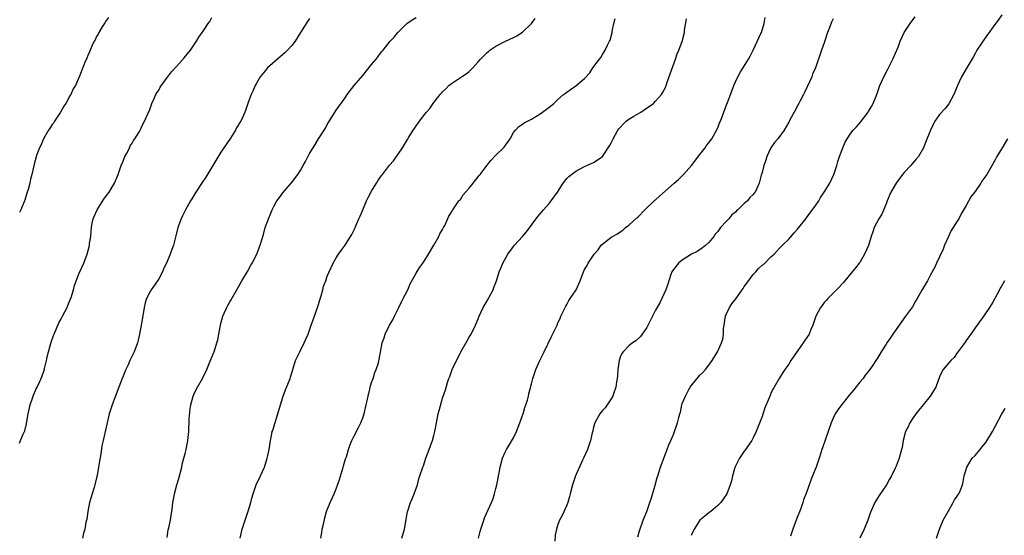
# Model space of a CAD drawing. Units: inches. Extents: x 2592000 to 2595000, y 1545000 to 1548000.
# Drawn here: x 2594512 to 2594734, y 1545662 to 1545778 of the extents above; entities that cross this region are included whole.
import ezdxf

# ---------------------------------------------------------------- set-up
doc = ezdxf.new("R2010")
doc.units = ezdxf.units.IN
doc.header["$MEASUREMENT"] = 0
doc.layers.add('LD25921545_10ft', color=63, linetype='Continuous')

msp = doc.modelspace()

# ---------------------------------------------------------------- linework, layer by layer
at = {"layer": 'LD25921545_10ft'}
for points, elevation in [([(2594511.6, 1545682.4), (2594511.82, 1545683), (2594512.42, 1545684.42), (2594512.81, 1545685.19), (2594513.22, 1545686.78), (2594513.27, 1545687.27), (2594513.57, 1545689), (2594514, 1545691), (2594514.56, 1545692.56), (2594514.76, 1545693.24), (2594515, 1545693.73), (2594515.39, 1545694.61), (2594515.62, 1545695), (2594516.16, 1545696.16), (2594516.67, 1545697.33), (2594517.17, 1545698.83), (2594517.26, 1545699.26), (2594517.71, 1545701), (2594517.89, 1545701.89), (2594518.18, 1545703), (2594518.64, 1545704.64), (2594518.8, 1545705.2), (2594519.32, 1545706.68), (2594519.42, 1545707), (2594520.47, 1545709.53), (2594521, 1545710.44), (2594521.31, 1545711), (2594522.36, 1545713), (2594522.53, 1545713.47), (2594523, 1545714.57), (2594523.27, 1545715.27), (2594523.78, 1545717), (2594524.03, 1545717.97), (2594525, 1545720.6), (2594526.09, 1545723), (2594526.86, 1545725), (2594527.35, 1545726.65), (2594527.41, 1545727), (2594527.44, 1545727.44), (2594527.67, 1545729), (2594527.79, 1545730.21), (2594527.83, 1545731), (2594528.02, 1545732.02), (2594528.25, 1545733), (2594528.49, 1545733.51), (2594529.11, 1545735), (2594530.6, 1545737.4), (2594531, 1545737.95), (2594531.8, 1545739), (2594533.05, 1545741), (2594533.84, 1545743), (2594534.55, 1545745), (2594535, 1545746.01), (2594535.4, 1545747), (2594535.86, 1545747.86), (2594536.42, 1545749), (2594536.6, 1545749.4), (2594537, 1545750.03), (2594537.34, 1545750.66), (2594537.61, 1545751), (2594538.7, 1545752.7), (2594539, 1545753.24), (2594539.53, 1545754.47), (2594539.83, 1545755), (2594541, 1545757.65), (2594541.48, 1545759), (2594541.92, 1545759.92), (2594542.39, 1545761), (2594542.6, 1545761.4), (2594543, 1545762.02), (2594543.34, 1545762.66), (2594545, 1545764.91), (2594545.9, 1545766.1), (2594547, 1545767.29), (2594548.74, 1545769.26), (2594550.17, 1545771), (2594551.54, 1545773), (2594552.08, 1545773.92), (2594552.8, 1545775), (2594553, 1545775.32), (2594554.15, 1545777), (2594554.51, 1545777.49), (2594555, 1545778.39)], 7510), ([(2594531.65, 1545778.35), (2594531, 1545777.44), (2594530.84, 1545777.16), (2594530.26, 1545776.26), (2594529.53, 1545775), (2594529.36, 1545774.64), (2594529, 1545774.08), (2594528.66, 1545773.34), (2594528.45, 1545773), (2594527.91, 1545771.91), (2594527.37, 1545770.63), (2594527, 1545769.81), (2594526.8, 1545769.2), (2594526.69, 1545769), (2594526.46, 1545768.46), (2594525.14, 1545765.14), (2594524.21, 1545763), (2594523.72, 1545762.28), (2594523.19, 1545761), (2594523, 1545760.69), (2594522.04, 1545759), (2594521.64, 1545758.36), (2594520.83, 1545757), (2594519.52, 1545755), (2594519.35, 1545754.65), (2594519, 1545754.22), (2594518.52, 1545753.48), (2594518.18, 1545753), (2594517.01, 1545751), (2594516.46, 1545749.54), (2594516.1, 1545749), (2594515.5, 1545747.5), (2594515, 1545745.58), (2594514.42, 1545743), (2594514.1, 1545741.9), (2594513.92, 1545741), (2594513.58, 1545739.58), (2594513.38, 1545739), (2594513.26, 1545738.74), (2594513, 1545737.74), (2594512.8, 1545737.2), (2594512.75, 1545737), (2594512.62, 1545736.62), (2594511.94, 1545735), (2594511.61, 1545734.39)], 7500), ([(2594577, 1545778.14), (2594576.51, 1545777.49), (2594574.97, 1545774.97), (2594573.74, 1545773), (2594573, 1545772.07), (2594572.04, 1545771), (2594571.52, 1545770.48), (2594569.79, 1545769), (2594567.56, 1545767), (2594567.31, 1545766.69), (2594567, 1545766.36), (2594565.9, 1545765), (2594565, 1545763.43), (2594564.74, 1545763), (2594564.23, 1545761.77), (2594563.82, 1545761), (2594563.19, 1545759.19), (2594562.6, 1545757.4), (2594562.45, 1545757), (2594562, 1545756), (2594561.52, 1545755), (2594561.3, 1545754.7), (2594561, 1545754.16), (2594560.54, 1545753.46), (2594560.33, 1545753), (2594559.15, 1545751.15), (2594557.71, 1545749), (2594557, 1545747.98), (2594555.85, 1545746.15), (2594553.61, 1545742.39), (2594552.81, 1545741.19), (2594551.37, 1545739), (2594550.49, 1545737.51), (2594550.15, 1545737), (2594549.03, 1545735), (2594548.35, 1545733.65), (2594548.04, 1545733), (2594547.32, 1545731), (2594546.88, 1545729.12), (2594546.35, 1545727), (2594545.97, 1545726.03), (2594545.6, 1545725), (2594544.73, 1545723), (2594544.18, 1545721.82), (2594543.82, 1545721), (2594543, 1545719.48), (2594542.73, 1545719), (2594541.33, 1545717), (2594541, 1545716.47), (2594540.24, 1545715), (2594539.95, 1545714.05), (2594539.7, 1545713), (2594539.34, 1545710.66), (2594539.06, 1545709), (2594538.69, 1545707), (2594538.4, 1545705.6), (2594538.23, 1545705), (2594537.48, 1545703), (2594537.31, 1545702.69), (2594537, 1545702.05), (2594536.63, 1545701.37), (2594536.48, 1545701), (2594536.09, 1545700.09), (2594535.57, 1545699), (2594535.41, 1545698.59), (2594535, 1545697.48), (2594534.79, 1545697), (2594534.03, 1545695), (2594533, 1545692.22), (2594532.49, 1545691), (2594532.11, 1545689.89), (2594531.85, 1545689), (2594530.48, 1545683), (2594530.22, 1545681.78), (2594529.94, 1545679.94), (2594529.64, 1545678.36), (2594529.45, 1545677), (2594529.13, 1545675.13), (2594529, 1545674.58), (2594528.58, 1545673), (2594528.42, 1545672.42), (2594527.97, 1545671), (2594527.75, 1545670.25), (2594527.43, 1545669), (2594527.02, 1545667), (2594526.77, 1545665.23), (2594526.61, 1545664.61), (2594526.36, 1545663), (2594526.08, 1545662.08), (2594525.84, 1545661)], 7520), ([(2594544.9, 1545661.1), (2594545, 1545661.69), (2594545.15, 1545662.85), (2594545.27, 1545663.27), (2594545.63, 1545665), (2594545.81, 1545666.19), (2594545.98, 1545667), (2594546.08, 1545668.08), (2594546.2, 1545669), (2594546.34, 1545669.66), (2594546.56, 1545671), (2594547.12, 1545673), (2594547.55, 1545674.45), (2594548.19, 1545677), (2594548.32, 1545677.68), (2594548.7, 1545679), (2594549, 1545680.1), (2594549.21, 1545681), (2594549.48, 1545682.52), (2594549.6, 1545683), (2594549.82, 1545685), (2594549.82, 1545685.82), (2594549.89, 1545687), (2594549.89, 1545687.89), (2594550.1, 1545690.1), (2594550.26, 1545691), (2594550.78, 1545693), (2594551, 1545693.54), (2594551.47, 1545694.53), (2594551.71, 1545695), (2594552.84, 1545697), (2594553.82, 1545699), (2594554.47, 1545700.47), (2594555, 1545701.79), (2594555.32, 1545702.68), (2594555.48, 1545703), (2594556.14, 1545705), (2594556.32, 1545705.68), (2594556.57, 1545707), (2594556.91, 1545709), (2594557, 1545709.36), (2594557.49, 1545711), (2594557.84, 1545711.84), (2594558.36, 1545713), (2594558.59, 1545713.41), (2594559, 1545714.24), (2594559.3, 1545714.7), (2594559.46, 1545715), (2594560.62, 1545717), (2594561.73, 1545719), (2594563, 1545721.11), (2594563.66, 1545722.34), (2594564.07, 1545723), (2594565.11, 1545725), (2594565.2, 1545725.2), (2594565.86, 1545727), (2594566.25, 1545728.25), (2594566.59, 1545729.41), (2594567.01, 1545731.01), (2594567.74, 1545733), (2594568.13, 1545733.87), (2594568.56, 1545735), (2594569, 1545735.89), (2594569.66, 1545737), (2594570.25, 1545737.75), (2594571, 1545738.83), (2594571.91, 1545739.91), (2594572.92, 1545741.08), (2594574.33, 1545743), (2594575, 1545744.05), (2594575.56, 1545745), (2594576.07, 1545745.93), (2594577, 1545747.67), (2594577.78, 1545749), (2594578.26, 1545749.74), (2594579, 1545751), (2594580.58, 1545753.42), (2594581, 1545754.28), (2594581.27, 1545754.73), (2594583, 1545757.44), (2594585, 1545760.27), (2594585.47, 1545761), (2594587.05, 1545763), (2594589, 1545765.26), (2594591, 1545767.77), (2594592.04, 1545769), (2594592.46, 1545769.54), (2594593, 1545770.3), (2594593.33, 1545770.67), (2594593.57, 1545771), (2594595.19, 1545773), (2594596.06, 1545773.94), (2594596.92, 1545775), (2594598.95, 1545777.05), (2594600.14, 1545777.86), (2594601, 1545778.36)], 7530), ([(2594561.34, 1545661), (2594561.84, 1545663), (2594562.48, 1545665), (2594563.27, 1545667.27), (2594563.78, 1545669), (2594564.01, 1545669.99), (2594564.3, 1545671), (2594564.97, 1545673.03), (2594565.94, 1545675), (2594566.82, 1545677), (2594567.46, 1545679), (2594567.6, 1545679.6), (2594567.89, 1545681), (2594568.06, 1545681.94), (2594568.21, 1545683), (2594568.48, 1545684.48), (2594568.61, 1545685), (2594568.72, 1545685.28), (2594569, 1545686.28), (2594569.18, 1545686.82), (2594569.31, 1545687.31), (2594569.88, 1545689), (2594570.42, 1545691), (2594571.02, 1545693), (2594571.56, 1545694.44), (2594572.65, 1545697), (2594572.74, 1545697.26), (2594573.24, 1545699), (2594573.86, 1545701), (2594574.79, 1545703), (2594575.78, 1545705), (2594576.13, 1545705.87), (2594576.66, 1545707), (2594577, 1545707.85), (2594577.39, 1545709), (2594577.78, 1545710.22), (2594578.1, 1545711), (2594578.72, 1545712.72), (2594579, 1545713.64), (2594579.29, 1545714.71), (2594579.6, 1545715.6), (2594579.98, 1545717), (2594580.18, 1545717.82), (2594580.64, 1545719), (2594581, 1545720.03), (2594581.4, 1545721), (2594582.29, 1545723), (2594583, 1545724.21), (2594583.49, 1545725), (2594584.16, 1545725.84), (2594585, 1545727.03), (2594586.26, 1545729), (2594586.53, 1545729.47), (2594587.18, 1545730.82), (2594587.43, 1545731.43), (2594588.13, 1545733), (2594588.42, 1545733.58), (2594588.99, 1545735), (2594589.87, 1545737), (2594590.24, 1545737.76), (2594591, 1545739.2), (2594592.1, 1545741), (2594592.43, 1545741.57), (2594593.24, 1545742.76), (2594593.45, 1545743), (2594595, 1545745.05), (2594595.92, 1545746.08), (2594597, 1545747.59), (2594597.97, 1545749), (2594599.11, 1545750.89), (2594599.39, 1545751.39), (2594600.38, 1545753), (2594600.65, 1545753.35), (2594601, 1545753.91), (2594601.49, 1545754.51), (2594601.79, 1545755), (2594603, 1545756.59), (2594603.33, 1545757), (2594604.12, 1545757.88), (2594604.85, 1545759), (2594605, 1545759.21), (2594606.46, 1545761), (2594606.72, 1545761.28), (2594607, 1545761.63), (2594607.71, 1545762.29), (2594608.39, 1545763), (2594609, 1545763.52), (2594611.26, 1545765), (2594612.33, 1545765.67), (2594613, 1545766.2), (2594613.81, 1545767), (2594615, 1545768.34), (2594615.55, 1545769), (2594616.28, 1545769.72), (2594617, 1545770.47), (2594617.3, 1545770.7), (2594617.65, 1545771), (2594619, 1545771.9), (2594621.15, 1545773), (2594623, 1545773.84), (2594623.74, 1545774.26), (2594625, 1545775.07), (2594627.01, 1545777), (2594627.85, 1545778.15)], 7540), ([(2594579.54, 1545661), (2594579.78, 1545662.22), (2594579.88, 1545663), (2594580.13, 1545664.13), (2594580.41, 1545665.59), (2594580.82, 1545667), (2594581.65, 1545669), (2594582.14, 1545670.14), (2594582.55, 1545671), (2594583, 1545672.12), (2594583.77, 1545674.23), (2594584.61, 1545677), (2594584.68, 1545677.32), (2594585.14, 1545678.86), (2594585.3, 1545679.3), (2594585.8, 1545681), (2594586.1, 1545681.9), (2594586.56, 1545683), (2594587, 1545683.92), (2594588.07, 1545685.93), (2594588.58, 1545687), (2594589, 1545688.09), (2594589.31, 1545689), (2594589.38, 1545689.38), (2594589.8, 1545691), (2594589.97, 1545691.97), (2594590.2, 1545693), (2594590.59, 1545694.59), (2594590.67, 1545695), (2594591, 1545696.06), (2594591.33, 1545697), (2594591.69, 1545698.31), (2594592.04, 1545699), (2594592.51, 1545700.51), (2594593, 1545702.92), (2594593.4, 1545705), (2594593.83, 1545706.17), (2594594.05, 1545707), (2594595.02, 1545709), (2594595.81, 1545710.19), (2594596.16, 1545711), (2594597, 1545712.69), (2594597.14, 1545713), (2594597.75, 1545714.25), (2594598.1, 1545715), (2594599.15, 1545717), (2594599.71, 1545718.29), (2594601, 1545720.74), (2594601.89, 1545722.11), (2594602.55, 1545723), (2594603, 1545723.66), (2594603.83, 1545725), (2594605, 1545727.01), (2594606.14, 1545729), (2594606.4, 1545729.6), (2594607, 1545730.59), (2594607.14, 1545730.86), (2594607.22, 1545731), (2594607.47, 1545731.47), (2594608.42, 1545733.58), (2594609, 1545734.48), (2594609.17, 1545734.83), (2594609.28, 1545735), (2594610.67, 1545737), (2594610.82, 1545737.18), (2594611, 1545737.37), (2594611.65, 1545738.35), (2594613, 1545739.89), (2594615, 1545742.46), (2594615.22, 1545742.78), (2594615.43, 1545743), (2594617, 1545745.08), (2594617.85, 1545746.15), (2594619, 1545747.33), (2594620.87, 1545749.13), (2594622.2, 1545751), (2594623, 1545752.46), (2594623.43, 1545753), (2594624.2, 1545753.8), (2594625, 1545754.34), (2594625.38, 1545754.62), (2594627, 1545755.43), (2594629, 1545756.66), (2594629.5, 1545757), (2594631, 1545758.16), (2594632.04, 1545759), (2594633, 1545759.89), (2594634.26, 1545761), (2594634.68, 1545761.32), (2594635, 1545761.53), (2594635.85, 1545762.15), (2594637, 1545762.95), (2594639, 1545764.64), (2594640.14, 1545765.86), (2594640.89, 1545767), (2594642.32, 1545769), (2594642.62, 1545769.38), (2594643, 1545770.04), (2594643.41, 1545770.59), (2594643.62, 1545771), (2594644.14, 1545772.14), (2594644.61, 1545773), (2594644.74, 1545773.26), (2594645.2, 1545775), (2594645.22, 1545775.22), (2594645.6, 1545777), (2594645.86, 1545778.14)], 7550), ([(2594615.05, 1545661), (2594615.49, 1545662.51), (2594615.59, 1545663), (2594616.26, 1545665), (2594616.46, 1545665.54), (2594618.03, 1545669), (2594618.28, 1545669.72), (2594618.7, 1545671), (2594619, 1545672.19), (2594619.23, 1545673), (2594619.49, 1545674.51), (2594619.61, 1545675), (2594619.74, 1545675.74), (2594619.94, 1545677), (2594620.46, 1545679), (2594621, 1545680.25), (2594621.36, 1545681), (2594622.03, 1545681.97), (2594623, 1545683.62), (2594623.65, 1545685), (2594624.43, 1545687), (2594625, 1545688.63), (2594625.12, 1545689), (2594625.54, 1545690.46), (2594625.76, 1545691), (2594626.11, 1545692.11), (2594626.33, 1545693), (2594626.45, 1545693.55), (2594627, 1545695.75), (2594627.35, 1545697), (2594628.04, 1545699), (2594628.93, 1545701), (2594629.92, 1545703), (2594630.68, 1545704.68), (2594631.57, 1545706.43), (2594632.79, 1545709), (2594633, 1545709.5), (2594633.47, 1545710.53), (2594633.65, 1545711), (2594634.73, 1545713.27), (2594635, 1545713.67), (2594635.47, 1545714.53), (2594637.07, 1545717), (2594638.01, 1545719), (2594638.73, 1545721), (2594639, 1545721.54), (2594639.54, 1545722.46), (2594639.81, 1545723), (2594641.18, 1545725), (2594642.05, 1545725.95), (2594642.74, 1545727), (2594643, 1545727.27), (2594645, 1545728.82), (2594645.29, 1545729), (2594646.4, 1545729.6), (2594647, 1545730.06), (2594647.58, 1545730.42), (2594648.25, 1545731), (2594649, 1545731.56), (2594650.8, 1545733.2), (2594651, 1545733.37), (2594652.6, 1545735), (2594654.69, 1545737), (2594654.84, 1545737.16), (2594655, 1545737.29), (2594655.88, 1545738.12), (2594659.19, 1545741), (2594660.14, 1545741.86), (2594661.32, 1545743), (2594663.11, 1545745), (2594665, 1545747.47), (2594666.21, 1545749), (2594666.5, 1545749.5), (2594667, 1545750.1), (2594667.37, 1545750.63), (2594667.65, 1545751), (2594668.49, 1545752.49), (2594669, 1545753.5), (2594669.41, 1545754.59), (2594669.6, 1545755), (2594670.37, 1545757), (2594671, 1545758.64), (2594671.2, 1545759.2), (2594672.21, 1545761.79), (2594672.65, 1545763), (2594673, 1545763.85), (2594673.53, 1545765), (2594674.06, 1545765.94), (2594675.97, 1545769), (2594676.33, 1545769.67), (2594676.98, 1545771), (2594678.74, 1545774.74), (2594678.85, 1545775), (2594679.49, 1545777), (2594679.66, 1545778.34)], 7570), ([(2594651, 1545661.28), (2594651.39, 1545662.61), (2594652.22, 1545665), (2594653.01, 1545667), (2594653.73, 1545669), (2594654.07, 1545670.07), (2594654.9, 1545672.9), (2594655.35, 1545674.65), (2594655.48, 1545675), (2594656.08, 1545677), (2594656.82, 1545679), (2594657.63, 1545681), (2594657.98, 1545682.02), (2594658.45, 1545683), (2594659, 1545684.31), (2594659.28, 1545685), (2594659.73, 1545686.27), (2594659.96, 1545687), (2594660.2, 1545688.21), (2594660.44, 1545689), (2594660.58, 1545689.42), (2594660.89, 1545691), (2594661, 1545691.3), (2594661.72, 1545693), (2594662.51, 1545694.51), (2594662.78, 1545695), (2594663, 1545695.35), (2594665, 1545697.74), (2594665.67, 1545698.33), (2594666.23, 1545699), (2594667, 1545699.96), (2594667.78, 1545701), (2594668.96, 1545703), (2594669.82, 1545705), (2594670.13, 1545705.87), (2594670.27, 1545707), (2594670.27, 1545708.27), (2594670.44, 1545709), (2594670.69, 1545710.68), (2594670.77, 1545711), (2594671, 1545711.56), (2594671.69, 1545713), (2594672.22, 1545713.78), (2594673.07, 1545714.93), (2594674.52, 1545717), (2594674.71, 1545717.29), (2594675, 1545717.68), (2594675.54, 1545718.46), (2594677, 1545720.43), (2594677.56, 1545721), (2594678.21, 1545721.79), (2594679, 1545722.51), (2594679.29, 1545722.71), (2594679.63, 1545723), (2594681, 1545724.38), (2594681.7, 1545725), (2594682.31, 1545725.69), (2594683, 1545726.42), (2594683.6, 1545727), (2594685, 1545728.42), (2594686.2, 1545729.8), (2594687, 1545730.61), (2594687.26, 1545731), (2594688.84, 1545733), (2594689, 1545733.17), (2594689.77, 1545734.23), (2594691, 1545735.81), (2594691.76, 1545737), (2594692.2, 1545737.8), (2594693, 1545739), (2594694.26, 1545741), (2594695.19, 1545743), (2594695.83, 1545745), (2594696.09, 1545745.91), (2594696.45, 1545747), (2594697.19, 1545749), (2594697.74, 1545750.26), (2594698.17, 1545751), (2594699, 1545752.27), (2594699.55, 1545753), (2594700.26, 1545753.74), (2594701.2, 1545754.8), (2594702.88, 1545757), (2594703, 1545757.17), (2594703.68, 1545758.32), (2594704.03, 1545759), (2594704.87, 1545761), (2594705.39, 1545762.61), (2594705.54, 1545763), (2594705.98, 1545763.98), (2594706.41, 1545765), (2594707.31, 1545766.69), (2594708.51, 1545769), (2594709.41, 1545771), (2594709.67, 1545771.67), (2594710.15, 1545773), (2594711.01, 1545774.99), (2594712.35, 1545777), (2594713, 1545777.85), (2594713.47, 1545778.53)], 7590), ([(2594733.07, 1545779), (2594732.21, 1545777.79), (2594731, 1545776.16), (2594730.19, 1545775), (2594729.67, 1545774.33), (2594727.43, 1545771), (2594727, 1545770.26), (2594726.55, 1545769.45), (2594725.2, 1545767.2), (2594723.92, 1545765), (2594723.04, 1545763), (2594722.46, 1545761.54), (2594722.23, 1545761), (2594721.12, 1545758.88), (2594720.21, 1545757.79), (2594719, 1545756.49), (2594717.97, 1545755), (2594717.63, 1545754.37), (2594716.95, 1545753), (2594715.84, 1545750.16), (2594715.35, 1545749), (2594714.25, 1545747), (2594713.65, 1545746.35), (2594712.72, 1545745.28), (2594712.53, 1545745), (2594711, 1545743.43), (2594710.65, 1545743), (2594709.19, 1545741), (2594708.01, 1545739), (2594707.21, 1545737), (2594707, 1545736.38), (2594706.01, 1545733.99), (2594705.3, 1545733), (2594704.27, 1545731), (2594703.96, 1545730.04), (2594703.6, 1545729), (2594703, 1545726.97), (2594702.12, 1545725), (2594701, 1545723.14), (2594700.91, 1545723), (2594700.05, 1545721.95), (2594699.34, 1545721), (2594697.63, 1545719), (2594697.35, 1545718.65), (2594697, 1545718.28), (2594696.41, 1545717.59), (2594693.84, 1545715), (2594693.46, 1545714.54), (2594693, 1545714.08), (2594692.54, 1545713.46), (2594692.17, 1545713), (2594691.14, 1545711), (2594690.46, 1545709), (2594690.02, 1545708.02), (2594689.58, 1545707), (2594688.53, 1545705.47), (2594688.27, 1545705), (2594685.46, 1545701), (2594685, 1545700.23), (2594684.12, 1545699), (2594683.71, 1545698.29), (2594682.89, 1545697), (2594681.73, 1545695), (2594681.42, 1545694.58), (2594681, 1545693.57), (2594680.74, 1545693), (2594680.6, 1545692.6), (2594679.64, 1545690.36), (2594679, 1545688.42), (2594677.66, 1545685), (2594677, 1545683.62), (2594676.67, 1545683), (2594675.3, 1545681), (2594675, 1545680.59), (2594673.93, 1545679), (2594673.6, 1545678.4), (2594672.94, 1545677.06), (2594672.87, 1545676.87), (2594672.32, 1545675), (2594672.09, 1545673.91), (2594671.83, 1545673), (2594671.03, 1545671), (2594669.69, 1545669), (2594669, 1545668.33), (2594667.44, 1545667), (2594667.19, 1545666.81), (2594667, 1545666.71), (2594666.1, 1545665.9), (2594665, 1545665.05), (2594664.95, 1545665), (2594663.66, 1545663), (2594663.48, 1545662.52), (2594663, 1545661.61)], 7600), ([(2594597.79, 1545661), (2594598.43, 1545663), (2594599, 1545666.52), (2594599.07, 1545666.93), (2594599.12, 1545667.12), (2594599.79, 1545669), (2594600.16, 1545669.84), (2594600.6, 1545671), (2594601.3, 1545673), (2594601.66, 1545674.34), (2594601.89, 1545675), (2594602.53, 1545677), (2594602.68, 1545677.32), (2594603.23, 1545679), (2594603.96, 1545681), (2594604.23, 1545681.77), (2594604.7, 1545683), (2594605, 1545684.1), (2594605.27, 1545685), (2594605.62, 1545687), (2594606.02, 1545689), (2594606.25, 1545689.75), (2594607, 1545692.53), (2594607.61, 1545694.39), (2594608.09, 1545696.09), (2594608.41, 1545697), (2594608.59, 1545697.41), (2594609.16, 1545699), (2594610.1, 1545701), (2594610.41, 1545701.59), (2594611.11, 1545703), (2594612.52, 1545705.48), (2594613, 1545706.33), (2594613.41, 1545707), (2594614.4, 1545709), (2594615, 1545710.41), (2594615.23, 1545711), (2594616.17, 1545713), (2594617, 1545714.45), (2594618.36, 1545717), (2594618.52, 1545717.48), (2594619.12, 1545719), (2594619.75, 1545721), (2594620.14, 1545721.86), (2594620.58, 1545723), (2594621.7, 1545725), (2594623, 1545726.76), (2594623.2, 1545727), (2594624.99, 1545729), (2594625.93, 1545730.08), (2594628.47, 1545733.53), (2594629, 1545734.12), (2594629.75, 1545735), (2594631, 1545736.43), (2594631.46, 1545737), (2594632.86, 1545739), (2594634.13, 1545741), (2594635, 1545742.06), (2594635.47, 1545742.53), (2594636.01, 1545743), (2594637, 1545743.7), (2594639, 1545744.79), (2594641, 1545745.7), (2594641.81, 1545746.19), (2594643, 1545747), (2594644.6, 1545749.4), (2594645, 1545750.11), (2594645.4, 1545751), (2594646.5, 1545753), (2594646.71, 1545753.29), (2594647, 1545753.6), (2594647.69, 1545754.31), (2594648.4, 1545755), (2594649, 1545755.45), (2594650.13, 1545756.13), (2594651.64, 1545757), (2594652.46, 1545757.54), (2594654.51, 1545759), (2594655, 1545759.51), (2594656.36, 1545761), (2594656.59, 1545761.4), (2594657.27, 1545762.73), (2594657.37, 1545763), (2594657.55, 1545763.55), (2594658.3, 1545765.7), (2594659.52, 1545769), (2594659.85, 1545770.15), (2594660.22, 1545771), (2594660.96, 1545772.96), (2594661.5, 1545775), (2594661.53, 1545775.53), (2594661.94, 1545778.06)], 7560), ([(2594695, 1545778.05), (2594694.66, 1545777.34), (2594694.26, 1545776.26), (2594693.75, 1545775), (2594693, 1545772.65), (2594692.4, 1545771), (2594691.03, 1545767), (2594690.4, 1545765.6), (2594690.18, 1545765), (2594688.55, 1545761.45), (2594688.31, 1545761), (2594687.6, 1545759.6), (2594687.32, 1545759), (2594687, 1545758.47), (2594686.2, 1545757), (2594685.28, 1545755.28), (2594685.07, 1545754.93), (2594685, 1545754.77), (2594683.99, 1545753), (2594682.52, 1545751), (2594681.79, 1545750.21), (2594681, 1545748.95), (2594680.06, 1545747), (2594679.81, 1545746.19), (2594679.38, 1545745), (2594679, 1545743.43), (2594678.79, 1545742.79), (2594678.35, 1545741), (2594677.44, 1545739), (2594677.22, 1545738.78), (2594677, 1545738.49), (2594676.25, 1545737.75), (2594675.7, 1545737), (2594675, 1545736.4), (2594673.53, 1545735), (2594673.23, 1545734.77), (2594673, 1545734.5), (2594672.15, 1545733.85), (2594671.5, 1545733), (2594671, 1545732.44), (2594669.63, 1545731), (2594669, 1545730.1), (2594668.46, 1545729.54), (2594668.09, 1545729), (2594667, 1545727.6), (2594666.36, 1545727), (2594665.59, 1545726.41), (2594664.37, 1545725.63), (2594663.13, 1545725), (2594661, 1545723.68), (2594660.15, 1545723), (2594659, 1545721.58), (2594658.65, 1545721), (2594658.44, 1545720.44), (2594657.95, 1545719), (2594657.77, 1545718.23), (2594657.3, 1545717), (2594656.39, 1545715), (2594655.94, 1545714.06), (2594655, 1545712.36), (2594654.33, 1545711), (2594653.64, 1545709.64), (2594653, 1545708.47), (2594651.99, 1545707), (2594651.58, 1545706.42), (2594650.56, 1545705.44), (2594649.83, 1545705), (2594649, 1545704.37), (2594647.68, 1545703), (2594647.41, 1545702.59), (2594647, 1545701.75), (2594646.76, 1545701), (2594646.49, 1545699), (2594646.41, 1545697.59), (2594646.35, 1545697), (2594646.22, 1545696.22), (2594646.05, 1545695), (2594645.52, 1545693.52), (2594645.35, 1545693), (2594645, 1545692.37), (2594643.61, 1545690.39), (2594643, 1545689.77), (2594642.4, 1545689), (2594641.29, 1545687), (2594641, 1545686.01), (2594640.83, 1545685.17), (2594640.71, 1545684.71), (2594640.35, 1545683), (2594639.66, 1545681), (2594638.76, 1545679), (2594638.53, 1545678.53), (2594636.96, 1545675), (2594636.29, 1545673), (2594635.75, 1545671), (2594635.61, 1545670.39), (2594635.19, 1545669), (2594635, 1545668.44), (2594633.95, 1545666.05), (2594633.34, 1545665), (2594633, 1545664.06), (2594632.66, 1545663), (2594632.36, 1545661.64), (2594632.26, 1545660.26)], 7580), ([(2594734.35, 1545751), (2594733.09, 1545749), (2594731.92, 1545747), (2594731.61, 1545746.39), (2594730.89, 1545745.11), (2594729.63, 1545743), (2594728.57, 1545741.43), (2594728.3, 1545741), (2594727, 1545739.14), (2594726.07, 1545737.93), (2594725, 1545735.96), (2594723.89, 1545734.11), (2594723.37, 1545733), (2594723, 1545732.45), (2594722.08, 1545731), (2594721.64, 1545730.36), (2594720.99, 1545729.01), (2594720.14, 1545727), (2594719.84, 1545726.16), (2594719, 1545724.37), (2594718.32, 1545723), (2594717.91, 1545722.09), (2594717.32, 1545721), (2594717, 1545720.35), (2594716.26, 1545719), (2594715, 1545716.86), (2594713.97, 1545715), (2594713.6, 1545714.4), (2594712.87, 1545713.13), (2594711.36, 1545711), (2594709.87, 1545709), (2594708.44, 1545707), (2594707.9, 1545706.1), (2594707.14, 1545705), (2594707, 1545704.75), (2594705.87, 1545703), (2594705, 1545701.54), (2594704.78, 1545701.22), (2594704.65, 1545701), (2594703.99, 1545699.99), (2594703.31, 1545699), (2594703, 1545698.66), (2594702.24, 1545697.76), (2594701.75, 1545697), (2594701, 1545696.16), (2594699.64, 1545694.36), (2594698.73, 1545693.27), (2594697, 1545691.08), (2594696.92, 1545691), (2594696.08, 1545689.92), (2594695.47, 1545689), (2594695, 1545688.02), (2594694.59, 1545687), (2594693.91, 1545685), (2594693.28, 1545683.28), (2594692.64, 1545681.36), (2594692.5, 1545681), (2594692.25, 1545680.25), (2594691.87, 1545679), (2594691.63, 1545678.37), (2594691.2, 1545677), (2594690.4, 1545675), (2594689.98, 1545674.02), (2594689, 1545671.28), (2594688.37, 1545669.63), (2594688.17, 1545669), (2594687.7, 1545667.7), (2594686.73, 1545665.27), (2594685.94, 1545663), (2594685.4, 1545661.4)], 7610), ([(2594733.65, 1545719), (2594733, 1545717.82), (2594732.69, 1545717.31), (2594732.55, 1545717), (2594732.02, 1545716.02), (2594731, 1545714.22), (2594730.27, 1545713), (2594729, 1545711.13), (2594727, 1545708.4), (2594726.05, 1545707), (2594725.64, 1545706.36), (2594725, 1545705.51), (2594724.8, 1545705.2), (2594723, 1545702.77), (2594722.27, 1545701.73), (2594721.51, 1545701), (2594719.84, 1545699), (2594719.52, 1545698.48), (2594719, 1545697.32), (2594718.15, 1545695), (2594716.92, 1545693), (2594715.28, 1545691), (2594715, 1545690.68), (2594714.25, 1545689.75), (2594713.69, 1545689), (2594713, 1545688.04), (2594712.33, 1545687), (2594711.95, 1545686.05), (2594711.36, 1545685), (2594710.79, 1545683), (2594710.56, 1545681.44), (2594710.42, 1545681), (2594709.88, 1545679), (2594709.19, 1545677.19), (2594709, 1545676.76), (2594708.14, 1545675), (2594707.73, 1545674.27), (2594707.06, 1545673), (2594705.42, 1545670.58), (2594704.63, 1545669.37), (2594704.42, 1545669), (2594703.52, 1545667), (2594703.4, 1545666.6), (2594702.84, 1545665), (2594702.02, 1545663), (2594701, 1545660.97)], 7620), ([(2594718.31, 1545661), (2594718.97, 1545663), (2594719.83, 1545665), (2594720.93, 1545667), (2594722.09, 1545669), (2594722.36, 1545669.64), (2594723, 1545670.48), (2594723.19, 1545670.81), (2594723.36, 1545671), (2594723.66, 1545671.66), (2594724.16, 1545673), (2594724.3, 1545673.7), (2594724.58, 1545675), (2594725.15, 1545677), (2594726.39, 1545679), (2594727, 1545679.63), (2594728.12, 1545681), (2594728.54, 1545681.46), (2594729.44, 1545682.56), (2594730.95, 1545685), (2594733, 1545688.87), (2594733.76, 1545690.24)], 7630)]:
    msp.add_lwpolyline(points, dxfattribs=dict(at, elevation=elevation))

doc.saveas('drawing.dxf')
